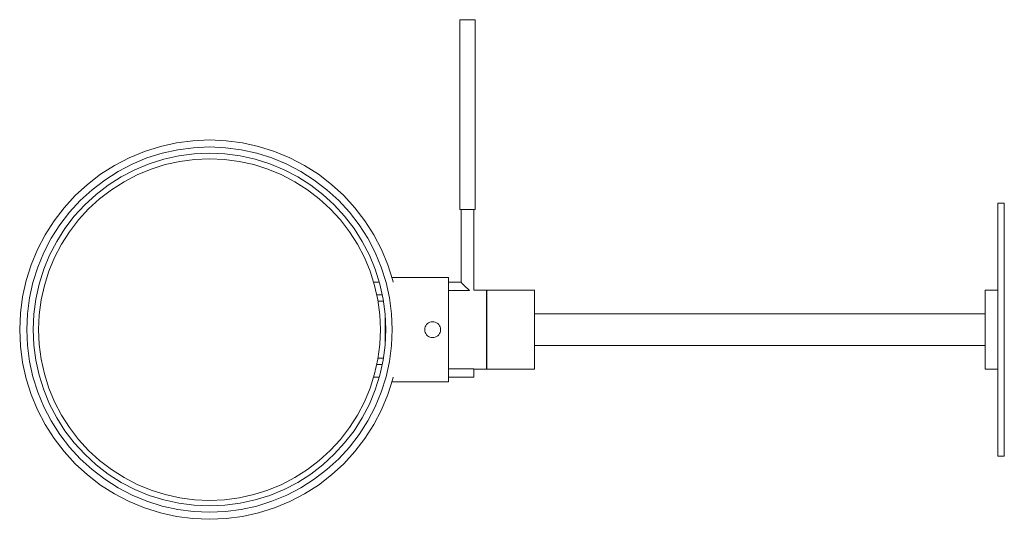
# Model space of a CAD drawing. Extents: x -0.311 to 0, y -0.06 to 0.098.
import ezdxf

# ---------------------------------------------------------------- set-up
doc = ezdxf.new("R2010")
doc.units = 0
doc.header["$MEASUREMENT"] = 0

msp = doc.modelspace()

# ---------------------------------------------------------------- linework, layer by layer
at = {"color": 40, "linetype": 'Continuous', "lineweight": 18, "true_color": 0xffb300}
for p, q in [((-0.17205, 0.098), (-0.17201, 0.098)), ((-0.17205, 0.038), (-0.17205, 0.098)), ((-0.17201, 0.098), (-0.17191, 0.098)), ((-0.17191, 0.098), (-0.17173, 0.098)), ((-0.17173, 0.098), (-0.17149, 0.098)), ((-0.17149, 0.098), (-0.17119, 0.098)), ((-0.17119, 0.098), (-0.17085, 0.098)), ((-0.17105, 0.098), (-0.17103, 0.098)), ((-0.17103, 0.098), (-0.17097, 0.098)), ((-0.17097, 0.098), (-0.17086, 0.098)), ((-0.17086, 0.098), (-0.17072, 0.098)), ((-0.17085, 0.098), (-0.17047, 0.098)), ((-0.17072, 0.098), (-0.17055, 0.098)), ((-0.17055, 0.098), (-0.17035, 0.098)), ((-0.17047, 0.098), (-0.17007, 0.098)), ((-0.17035, 0.098), (-0.17013, 0.098)), ((-0.17013, 0.098), (-0.16989, 0.098)), ((-0.17007, 0.098), (-0.16965, 0.098)), ((-0.16989, 0.098), (-0.16965, 0.098)), ((-0.16965, 0.098), (-0.16941, 0.098)), ((-0.16965, 0.098), (-0.16923, 0.098)), ((-0.16941, 0.098), (-0.16917, 0.098)), ((-0.16923, 0.098), (-0.16883, 0.098)), ((-0.16917, 0.098), (-0.16895, 0.098)), ((-0.16895, 0.098), (-0.16875, 0.098)), ((-0.16883, 0.098), (-0.16845, 0.098)), ((-0.16875, 0.098), (-0.16858, 0.098)), ((-0.16858, 0.098), (-0.16844, 0.098)), ((-0.16845, 0.098), (-0.16811, 0.098)), ((-0.16844, 0.098), (-0.16833, 0.098)), ((-0.16833, 0.098), (-0.16827, 0.098)), ((-0.16827, 0.098), (-0.16825, 0.098)), ((-0.16811, 0.098), (-0.16781, 0.098)), ((-0.16781, 0.098), (-0.16757, 0.098)), ((-0.16757, 0.098), (-0.16739, 0.098)), ((-0.16739, 0.098), (-0.16729, 0.098)), ((-0.16729, 0.098), (-0.16725, 0.098)), ((-0.16725, 0.038), (-0.16725, 0.098)), ((-0.25638, 0.05974), (-0.26156, 0.05906)), ((-0.25115, 0.05997), (-0.25638, 0.05974)), ((-0.24592, 0.05974), (-0.25115, 0.05997)), ((-0.24074, 0.05906), (-0.24592, 0.05974)), ((-0.27166, 0.05635), (-0.27649, 0.05435)), ((-0.26667, 0.05793), (-0.27166, 0.05635)), ((-0.26156, 0.05906), (-0.26667, 0.05793)), ((-0.26118, 0.05687), (-0.2661, 0.05578)), ((-0.25618, 0.05753), (-0.26118, 0.05687)), ((-0.25115, 0.05775), (-0.25618, 0.05753)), ((-0.24612, 0.05753), (-0.25115, 0.05775)), ((-0.24112, 0.05687), (-0.24612, 0.05753)), ((-0.2362, 0.05578), (-0.24112, 0.05687)), ((-0.23563, 0.05793), (-0.24074, 0.05906)), ((-0.23064, 0.05635), (-0.23563, 0.05793)), ((-0.22581, 0.05435), (-0.23064, 0.05635)), ((-0.27649, 0.05435), (-0.28114, 0.05194)), ((-0.2709, 0.05427), (-0.27556, 0.05234)), ((-0.2661, 0.05578), (-0.2709, 0.05427)), ((-0.26558, 0.05385), (-0.27022, 0.05239)), ((-0.26083, 0.0549), (-0.26558, 0.05385)), ((-0.26513, 0.05216), (-0.26053, 0.05318)), ((-0.25601, 0.05554), (-0.26083, 0.0549)), ((-0.26053, 0.05318), (-0.25586, 0.05379)), ((-0.25115, 0.05575), (-0.25601, 0.05554)), ((-0.25586, 0.05379), (-0.25115, 0.054)), ((-0.24629, 0.05554), (-0.25115, 0.05575)), ((-0.25115, 0.054), (-0.24644, 0.05379)), ((-0.24644, 0.05379), (-0.24177, 0.05318)), ((-0.24147, 0.0549), (-0.24629, 0.05554)), ((-0.24177, 0.05318), (-0.23717, 0.05216)), ((-0.23672, 0.05385), (-0.24147, 0.0549)), ((-0.23208, 0.05239), (-0.23672, 0.05385)), ((-0.2314, 0.05427), (-0.2362, 0.05578)), ((-0.22674, 0.05234), (-0.2314, 0.05427)), ((-0.22116, 0.05194), (-0.22581, 0.05435)), ((-0.28114, 0.05194), (-0.28555, 0.04913)), ((-0.28003, 0.05001), (-0.28427, 0.04731)), ((-0.27556, 0.05234), (-0.28003, 0.05001)), ((-0.27471, 0.05053), (-0.27903, 0.04828)), ((-0.27022, 0.05239), (-0.27471, 0.05053)), ((-0.27397, 0.04894), (-0.26962, 0.05074)), ((-0.26962, 0.05074), (-0.26513, 0.05216)), ((-0.23717, 0.05216), (-0.23268, 0.05074)), ((-0.23268, 0.05074), (-0.22833, 0.04894)), ((-0.22759, 0.05053), (-0.23208, 0.05239)), ((-0.22328, 0.04828), (-0.22759, 0.05053)), ((-0.22228, 0.05001), (-0.22674, 0.05234)), ((-0.21803, 0.04731), (-0.22228, 0.05001)), ((-0.21675, 0.04913), (-0.22116, 0.05194)), ((-0.28555, 0.04913), (-0.2897, 0.04594)), ((-0.28427, 0.04731), (-0.28827, 0.04424)), ((-0.27903, 0.04828), (-0.28313, 0.04567)), ((-0.28212, 0.04423), (-0.27815, 0.04677)), ((-0.27815, 0.04677), (-0.27397, 0.04894)), ((-0.22833, 0.04894), (-0.22415, 0.04677)), ((-0.22415, 0.04677), (-0.22018, 0.04423)), ((-0.21917, 0.04567), (-0.22328, 0.04828)), ((-0.21403, 0.04424), (-0.21803, 0.04731)), ((-0.2126, 0.04594), (-0.21675, 0.04913)), ((-0.2897, 0.04594), (-0.29356, 0.04241)), ((-0.28827, 0.04424), (-0.29199, 0.04084)), ((-0.28313, 0.04567), (-0.28699, 0.04271)), ((-0.28586, 0.04137), (-0.28212, 0.04423)), ((-0.22018, 0.04423), (-0.21644, 0.04137)), ((-0.21531, 0.04271), (-0.21917, 0.04567)), ((-0.21031, 0.04084), (-0.21403, 0.04424)), ((-0.20874, 0.04241), (-0.2126, 0.04594)), ((-0.29356, 0.04241), (-0.29709, 0.03855)), ((-0.29199, 0.04084), (-0.29539, 0.03712)), ((-0.28699, 0.04271), (-0.29057, 0.03942)), ((-0.28933, 0.03818), (-0.28586, 0.04137)), ((-0.21644, 0.04137), (-0.21297, 0.03818)), ((-0.21173, 0.03942), (-0.21531, 0.04271)), ((-0.20691, 0.03712), (-0.21031, 0.04084)), ((-0.20521, 0.03855), (-0.20874, 0.04241)), ((-0.29709, 0.03855), (-0.30028, 0.0344)), ((-0.29057, 0.03942), (-0.29386, 0.03584)), ((-0.29252, 0.03471), (-0.28933, 0.03818)), ((-0.21297, 0.03818), (-0.20978, 0.03471)), ((-0.20844, 0.03584), (-0.21173, 0.03942)), ((-0.20202, 0.0344), (-0.20521, 0.03855)), ((-0.17205, 0.038), (-0.17201, 0.038)), ((-0.17201, 0.038), (-0.17191, 0.038)), ((-0.17191, 0.038), (-0.17173, 0.038)), ((-0.17173, 0.038), (-0.17149, 0.038)), ((-0.17165, 0.015), (-0.17165, 0.038)), ((-0.17149, 0.038), (-0.17119, 0.038)), ((-0.17119, 0.038), (-0.17085, 0.038)), ((-0.17085, 0.038), (-0.17047, 0.038)), ((-0.17047, 0.038), (-0.17007, 0.038)), ((-0.17007, 0.038), (-0.16965, 0.038)), ((-0.16965, 0.038), (-0.16923, 0.038)), ((-0.16923, 0.038), (-0.16883, 0.038)), ((-0.16883, 0.038), (-0.16845, 0.038)), ((-0.16845, 0.038), (-0.16811, 0.038)), ((-0.16811, 0.038), (-0.16781, 0.038)), ((-0.16781, 0.038), (-0.16757, 0.038)), ((-0.16765, 0.0125), (-0.16765, 0.038)), ((-0.16757, 0.038), (-0.16739, 0.038)), ((-0.16739, 0.038), (-0.16729, 0.038)), ((-0.16729, 0.038), (-0.16725, 0.038)), ((-0.002, 0.03939), (-0.002, 0.04)), ((0, 0.04), (-0.002, 0.04)), ((-0.002, 0.03759), (-0.002, 0.03939)), ((-0.002, 0.03464), (-0.002, 0.03759)), ((0, 0.03939), (0, 0.04)), ((0, 0.03759), (0, 0.03939)), ((0, 0.03464), (0, 0.03759)), ((-0.30028, 0.0344), (-0.30309, 0.02999)), ((-0.29539, 0.03712), (-0.29846, 0.03312)), ((-0.29386, 0.03584), (-0.29682, 0.03198)), ((-0.29538, 0.03097), (-0.29252, 0.03471)), ((-0.20978, 0.03471), (-0.20692, 0.03097)), ((-0.20548, 0.03198), (-0.20844, 0.03584)), ((-0.20384, 0.03312), (-0.20691, 0.03712)), ((-0.19921, 0.02999), (-0.20202, 0.0344)), ((-0.002, 0.03064), (-0.002, 0.03464)), ((0, 0.03064), (0, 0.03464)), ((-0.29846, 0.03312), (-0.30116, 0.02887)), ((-0.29682, 0.03198), (-0.29943, 0.02787)), ((-0.20287, 0.02787), (-0.20548, 0.03198)), ((-0.20114, 0.02887), (-0.20384, 0.03312)), ((-0.30309, 0.02999), (-0.3055, 0.02534)), ((-0.30116, 0.02887), (-0.30349, 0.02441)), ((-0.29792, 0.027), (-0.29538, 0.03097)), ((-0.20692, 0.03097), (-0.20438, 0.027)), ((-0.19881, 0.02441), (-0.20114, 0.02887)), ((-0.1968, 0.02534), (-0.19921, 0.02999)), ((-0.002, 0.02571), (-0.002, 0.03064)), ((0, 0.02571), (0, 0.03064)), ((-0.3055, 0.02534), (-0.3075, 0.02051)), ((-0.29943, 0.02787), (-0.30168, 0.02356)), ((-0.30009, 0.02282), (-0.29792, 0.027)), ((-0.20438, 0.027), (-0.20221, 0.02282)), ((-0.20062, 0.02356), (-0.20287, 0.02787)), ((-0.1948, 0.02051), (-0.1968, 0.02534)), ((-0.002, 0.02), (-0.002, 0.02571)), ((0, 0.02), (0, 0.02571)), ((-0.30349, 0.02441), (-0.30542, 0.01975)), ((-0.30168, 0.02356), (-0.30354, 0.01907)), ((-0.30189, 0.01847), (-0.30009, 0.02282)), ((-0.20221, 0.02282), (-0.20041, 0.01847)), ((-0.19876, 0.01907), (-0.20062, 0.02356)), ((-0.19688, 0.01975), (-0.19881, 0.02441)), ((-0.3075, 0.02051), (-0.30908, 0.01552)), ((-0.30542, 0.01975), (-0.30693, 0.01495)), ((-0.30354, 0.01907), (-0.305, 0.01443)), ((-0.1973, 0.01443), (-0.19876, 0.01907)), ((-0.19537, 0.01495), (-0.19688, 0.01975)), ((-0.19322, 0.01552), (-0.1948, 0.02051)), ((-0.002, 0.01368), (-0.002, 0.02)), ((0, 0.01368), (0, 0.02)), ((-0.30331, 0.01398), (-0.30189, 0.01847)), ((-0.20041, 0.01847), (-0.19899, 0.01398)), ((-0.17565, 0.0165), (-0.19353, 0.0165)), ((-0.17565, 0.0165), (-0.17565, 0.01625)), ((-0.17565, 0.01625), (-0.17565, 0.0155)), ((-0.17565, 0.016), (-0.17565, 0.01576)), ((-0.17565, 0.01576), (-0.17565, 0.01504)), ((-0.30908, 0.01552), (-0.31021, 0.01041)), ((-0.30693, 0.01495), (-0.30802, 0.01003)), ((-0.305, 0.01443), (-0.30605, 0.00968)), ((-0.30433, 0.00938), (-0.30331, 0.01398)), ((-0.19748, 0.015), (-0.19931, 0.015)), ((-0.19899, 0.01398), (-0.19797, 0.00938)), ((-0.19625, 0.00968), (-0.1973, 0.01443)), ((-0.19428, 0.01003), (-0.19537, 0.01495)), ((-0.19311, 0.015), (-0.19322, 0.01552)), ((-0.17565, 0.0155), (-0.17565, 0.01429)), ((-0.17565, 0.01504), (-0.17565, 0.015)), ((-0.17165, 0.015), (-0.17565, 0.015)), ((-0.17565, 0.01429), (-0.17565, 0.01264)), ((-0.17565, 0.01264), (-0.17565, 0.01061)), ((-0.17162, 0.01497), (-0.17165, 0.015)), ((-0.17165, 0.015), (-0.17162, 0.01497)), ((-0.17153, 0.01488), (-0.17162, 0.01497)), ((-0.17162, 0.01497), (-0.17153, 0.01488)), ((-0.17138, 0.01473), (-0.17153, 0.01488)), ((-0.17153, 0.01488), (-0.17138, 0.01473)), ((-0.17118, 0.01453), (-0.17138, 0.01473)), ((-0.17138, 0.01473), (-0.17118, 0.01453)), ((-0.17094, 0.01429), (-0.17118, 0.01453)), ((-0.17118, 0.01453), (-0.17094, 0.01429)), ((-0.17065, 0.014), (-0.17094, 0.01429)), ((-0.17094, 0.01429), (-0.17065, 0.014)), ((-0.17033, 0.01368), (-0.17065, 0.014)), ((-0.17065, 0.014), (-0.17033, 0.01368)), ((-0.17, 0.01335), (-0.17033, 0.01368)), ((-0.17033, 0.01368), (-0.17, 0.01335)), ((-0.16965, 0.013), (-0.17, 0.01335)), ((-0.17, 0.01335), (-0.16965, 0.013)), ((-0.1693, 0.01265), (-0.16965, 0.013)), ((-0.16965, 0.013), (-0.1693, 0.01265)), ((-0.16899, 0.01234), (-0.1693, 0.01265)), ((-0.1693, 0.01265), (-0.16899, 0.01234)), ((-0.16365, 0.0125), (-0.16765, 0.0125)), ((-0.16365, 0.01231), (-0.16365, 0.0125)), ((-0.1635, 0.01231), (-0.1635, 0.0125)), ((-0.1635, 0.0125), (-0.1635, 0.01231)), ((-0.1485, 0.0125), (-0.1635, 0.0125)), ((-0.1485, 0.01231), (-0.1485, 0.0125)), ((-0.006, 0.01231), (-0.006, 0.0125)), ((-0.002, 0.0125), (-0.006, 0.0125)), ((-0.002, 0.00695), (-0.002, 0.01368)), ((0, 0.00695), (0, 0.01368)), ((-0.31021, 0.01041), (-0.31089, 0.00523)), ((-0.30802, 0.01003), (-0.30868, 0.00503)), ((-0.30605, 0.00968), (-0.30669, 0.00486)), ((-0.30494, 0.00471), (-0.30433, 0.00938)), ((-0.19654, 0.011), (-0.19833, 0.011)), ((-0.19797, 0.00938), (-0.19736, 0.00471)), ((-0.19561, 0.00486), (-0.19625, 0.00968)), ((-0.19362, 0.00503), (-0.19428, 0.01003)), ((-0.16895, 0.01234), (-0.17565, 0.01234)), ((-0.17565, 0.01061), (-0.17565, 0.00825)), ((-0.16365, 0.01175), (-0.16365, 0.01231)), ((-0.16365, 0.01083), (-0.16365, 0.01175)), ((-0.16365, 0.00958), (-0.16365, 0.01083)), ((-0.16365, 0.00985), (-0.16365, 0.01)), ((-0.16365, 0.0095), (-0.16365, 0.00985)), ((-0.16365, 0.00803), (-0.16365, 0.00958)), ((-0.1635, 0.0095), (-0.16365, 0.0095)), ((-0.1635, 0.01175), (-0.1635, 0.01231)), ((-0.1635, 0.01231), (-0.1635, 0.01175)), ((-0.1635, 0.01083), (-0.1635, 0.01175)), ((-0.1635, 0.01175), (-0.1635, 0.01083)), ((-0.1635, 0.00958), (-0.1635, 0.01083)), ((-0.1635, 0.01083), (-0.1635, 0.00958)), ((-0.1635, 0.00803), (-0.1635, 0.00958)), ((-0.1635, 0.00958), (-0.1635, 0.0095)), ((-0.1635, 0.00936), (-0.1635, 0.0095)), ((-0.1635, 0.00893), (-0.1635, 0.00936)), ((-0.1485, 0.01175), (-0.1485, 0.01231)), ((-0.1485, 0.01083), (-0.1485, 0.01175)), ((-0.1485, 0.00958), (-0.1485, 0.01083)), ((-0.1485, 0.00803), (-0.1485, 0.00958)), ((-0.006, 0.01175), (-0.006, 0.01231)), ((-0.006, 0.01083), (-0.006, 0.01175)), ((-0.006, 0.00958), (-0.006, 0.01083)), ((-0.006, 0.00803), (-0.006, 0.00958)), ((-0.19792, 0.009), (-0.19616, 0.009)), ((-0.17565, 0.00825), (-0.17565, 0.00564)), ((-0.16365, 0.00625), (-0.16365, 0.00803)), ((-0.16365, 0.00428), (-0.16365, 0.00625)), ((-0.1635, 0.00823), (-0.1635, 0.00893)), ((-0.1635, 0.00728), (-0.1635, 0.00823)), ((-0.1635, 0.00625), (-0.1635, 0.00803)), ((-0.1635, 0.00611), (-0.1635, 0.00728)), ((-0.1635, 0.00428), (-0.1635, 0.00625)), ((-0.1485, 0.00625), (-0.1485, 0.00803)), ((-0.1485, 0.00428), (-0.1485, 0.00625)), ((-0.006, 0.00625), (-0.006, 0.00803)), ((-0.006, 0.00428), (-0.006, 0.00625)), ((-0.002, 0), (-0.002, 0.00695)), ((0, 0), (0, 0.00695)), ((-0.31089, 0.00523), (-0.31112, 0)), ((-0.30868, 0.00503), (-0.3089, 0)), ((-0.30669, 0.00486), (-0.3069, 0)), ((-0.30515, 0), (-0.30494, 0.00471)), ((-0.19736, 0.00471), (-0.19715, 0)), ((-0.19565, 0.00515), (-0.19565, 0.00287)), ((-0.19565, 0.00278), (-0.19565, 0.00515)), ((-0.1954, 0), (-0.19561, 0.00486)), ((-0.1934, 0), (-0.19362, 0.00503)), ((-0.17565, 0.00564), (-0.17565, 0.00287)), ((-0.16365, 0.00217), (-0.16365, 0.00428)), ((-0.1635, 0.00475), (-0.1635, 0.00611)), ((-0.1635, 0.00325), (-0.1635, 0.00475)), ((-0.1635, 0.00217), (-0.1635, 0.00428)), ((-0.1635, 0.00165), (-0.1635, 0.00325)), ((-0.006, 0.005), (-0.1485, 0.005)), ((-0.1485, 0.00217), (-0.1485, 0.00428)), ((-0.006, 0.00217), (-0.006, 0.00428)), ((-0.31112, 0), (-0.31089, -0.00523)), ((-0.3089, 0), (-0.30868, -0.00503)), ((-0.3069, 0), (-0.30669, -0.00486)), ((-0.19715, 0), (-0.19736, -0.00471)), ((-0.19565, 0.00287), (-0.19565, 0)), ((-0.19565, 0), (-0.19565, 0.00278)), ((-0.18311, 0.00043), (-0.18315, 0)), ((-0.183, 0.00086), (-0.18311, 0.00043)), ((-0.18282, 0.00125), (-0.183, 0.00086)), ((-0.18257, 0.00161), (-0.18282, 0.00125)), ((-0.18226, 0.00192), (-0.18257, 0.00161)), ((-0.1819, 0.00217), (-0.18226, 0.00192)), ((-0.18151, 0.00235), (-0.1819, 0.00217)), ((-0.18108, 0.00246), (-0.18151, 0.00235)), ((-0.18065, 0.0025), (-0.18108, 0.00246)), ((-0.18022, 0.00246), (-0.18065, 0.0025)), ((-0.17979, 0.00235), (-0.18022, 0.00246)), ((-0.1794, 0.00217), (-0.17979, 0.00235)), ((-0.17904, 0.00192), (-0.1794, 0.00217)), ((-0.17873, 0.00161), (-0.17904, 0.00192)), ((-0.17848, 0.00125), (-0.17873, 0.00161)), ((-0.1783, 0.00086), (-0.17848, 0.00125)), ((-0.17819, 0.00043), (-0.1783, 0.00086)), ((-0.17815, 0), (-0.17819, 0.00043)), ((-0.17565, 0.00287), (-0.17565, 0)), ((-0.16365, 0), (-0.16365, 0.00217)), ((-0.1635, 0), (-0.1635, 0.00217)), ((-0.1635, 0), (-0.1635, 0.00165)), ((-0.1485, 0), (-0.1485, 0.00217)), ((-0.006, 0), (-0.006, 0.00217)), ((-0.30494, -0.00471), (-0.30515, 0)), ((-0.19565, 0), (-0.19565, -0.00287)), ((-0.19565, -0.00278), (-0.19565, 0)), ((-0.19565, -0.00515), (-0.19565, -0.00278)), ((-0.19565, -0.00287), (-0.19565, -0.00515)), ((-0.19561, -0.00486), (-0.1954, 0)), ((-0.19362, -0.00503), (-0.1934, 0)), ((-0.18315, 0), (-0.18311, -0.00043)), ((-0.18311, -0.00043), (-0.183, -0.00086)), ((-0.183, -0.00086), (-0.18282, -0.00125)), ((-0.18282, -0.00125), (-0.18257, -0.00161)), ((-0.18257, -0.00161), (-0.18226, -0.00192)), ((-0.18226, -0.00192), (-0.1819, -0.00217)), ((-0.1819, -0.00217), (-0.18151, -0.00235)), ((-0.18151, -0.00235), (-0.18108, -0.00246)), ((-0.18108, -0.00246), (-0.18065, -0.0025)), ((-0.18065, -0.0025), (-0.18022, -0.00246)), ((-0.18022, -0.00246), (-0.17979, -0.00235)), ((-0.17979, -0.00235), (-0.1794, -0.00217)), ((-0.1794, -0.00217), (-0.17904, -0.00192)), ((-0.17904, -0.00192), (-0.17873, -0.00161)), ((-0.17873, -0.00161), (-0.17848, -0.00125)), ((-0.17848, -0.00125), (-0.1783, -0.00086)), ((-0.1783, -0.00086), (-0.17819, -0.00043)), ((-0.17819, -0.00043), (-0.17815, 0)), ((-0.17565, 0), (-0.17565, -0.00287)), ((-0.17565, -0.00287), (-0.17565, -0.00564)), ((-0.16365, -0.00217), (-0.16365, 0)), ((-0.16365, -0.00428), (-0.16365, -0.00217)), ((-0.1635, -0.00217), (-0.1635, 0)), ((-0.1635, -0.00165), (-0.1635, 0)), ((-0.1635, -0.00325), (-0.1635, -0.00165)), ((-0.1635, -0.00428), (-0.1635, -0.00217)), ((-0.1485, -0.00217), (-0.1485, 0)), ((-0.1485, -0.00428), (-0.1485, -0.00217)), ((-0.006, -0.00217), (-0.006, 0)), ((-0.006, -0.00428), (-0.006, -0.00217)), ((-0.002, -0.00695), (-0.002, 0)), ((0, -0.00695), (0, 0)), ((-0.31089, -0.00523), (-0.31021, -0.01041)), ((-0.30868, -0.00503), (-0.30802, -0.01003)), ((-0.30669, -0.00486), (-0.30605, -0.00968)), ((-0.30433, -0.00938), (-0.30494, -0.00471)), ((-0.19736, -0.00471), (-0.19797, -0.00938)), ((-0.19625, -0.00968), (-0.19561, -0.00486)), ((-0.19428, -0.01003), (-0.19362, -0.00503)), ((-0.17565, -0.00564), (-0.17565, -0.00825)), ((-0.16365, -0.00625), (-0.16365, -0.00428)), ((-0.1635, -0.00475), (-0.1635, -0.00325)), ((-0.1635, -0.00625), (-0.1635, -0.00428)), ((-0.1635, -0.00611), (-0.1635, -0.00475)), ((-0.1635, -0.00728), (-0.1635, -0.00611)), ((-0.1485, -0.00625), (-0.1485, -0.00428)), ((-0.006, -0.005), (-0.1485, -0.005)), ((-0.006, -0.00625), (-0.006, -0.00428)), ((-0.19792, -0.009), (-0.19616, -0.009)), ((-0.17565, -0.00825), (-0.17565, -0.01061)), ((-0.16365, -0.00803), (-0.16365, -0.00625)), ((-0.16365, -0.00958), (-0.16365, -0.00803)), ((-0.1635, -0.00803), (-0.1635, -0.00625)), ((-0.1635, -0.00823), (-0.1635, -0.00728)), ((-0.1635, -0.00958), (-0.1635, -0.00803)), ((-0.1635, -0.00893), (-0.1635, -0.00823)), ((-0.1635, -0.00936), (-0.1635, -0.00893)), ((-0.1485, -0.00803), (-0.1485, -0.00625)), ((-0.1485, -0.00958), (-0.1485, -0.00803)), ((-0.006, -0.00803), (-0.006, -0.00625)), ((-0.006, -0.00958), (-0.006, -0.00803)), ((-0.002, -0.01368), (-0.002, -0.00695)), ((0, -0.01368), (0, -0.00695)), ((-0.31021, -0.01041), (-0.30908, -0.01552)), ((-0.30802, -0.01003), (-0.30693, -0.01495)), ((-0.30605, -0.00968), (-0.305, -0.01443)), ((-0.30331, -0.01398), (-0.30433, -0.00938)), ((-0.19797, -0.00938), (-0.19899, -0.01398)), ((-0.19654, -0.011), (-0.19833, -0.011)), ((-0.1973, -0.01443), (-0.19625, -0.00968)), ((-0.19537, -0.01495), (-0.19428, -0.01003)), ((-0.17565, -0.01061), (-0.17565, -0.01264)), ((-0.16765, -0.01234), (-0.17565, -0.01234)), ((-0.16765, -0.01265), (-0.16765, -0.01234)), ((-0.1635, -0.0095), (-0.16365, -0.0095)), ((-0.16365, -0.00985), (-0.16365, -0.0095)), ((-0.16365, -0.01083), (-0.16365, -0.00958)), ((-0.16365, -0.01), (-0.16365, -0.00985)), ((-0.16365, -0.01175), (-0.16365, -0.01083)), ((-0.16365, -0.01231), (-0.16365, -0.01175)), ((-0.16365, -0.0125), (-0.16365, -0.01231)), ((-0.1635, -0.0095), (-0.1635, -0.00936)), ((-0.1635, -0.0095), (-0.1635, -0.00958)), ((-0.1635, -0.01083), (-0.1635, -0.00958)), ((-0.1635, -0.00958), (-0.1635, -0.01083)), ((-0.1635, -0.01175), (-0.1635, -0.01083)), ((-0.1635, -0.01083), (-0.1635, -0.01175)), ((-0.1635, -0.01231), (-0.1635, -0.01175)), ((-0.1635, -0.01175), (-0.1635, -0.01231)), ((-0.1635, -0.01231), (-0.1635, -0.0125)), ((-0.1635, -0.0125), (-0.1635, -0.01231)), ((-0.1485, -0.01083), (-0.1485, -0.00958)), ((-0.1485, -0.01175), (-0.1485, -0.01083)), ((-0.1485, -0.01231), (-0.1485, -0.01175)), ((-0.1485, -0.0125), (-0.1485, -0.01231)), ((-0.006, -0.01083), (-0.006, -0.00958)), ((-0.006, -0.01175), (-0.006, -0.01083)), ((-0.006, -0.01231), (-0.006, -0.01175)), ((-0.006, -0.0125), (-0.006, -0.01231)), ((-0.30908, -0.01552), (-0.3075, -0.02051)), ((-0.30693, -0.01495), (-0.30542, -0.01975)), ((-0.305, -0.01443), (-0.30354, -0.01907)), ((-0.30189, -0.01847), (-0.30331, -0.01398)), ((-0.19899, -0.01398), (-0.20041, -0.01847)), ((-0.19748, -0.015), (-0.19931, -0.015)), ((-0.19876, -0.01907), (-0.1973, -0.01443)), ((-0.19688, -0.01975), (-0.19537, -0.01495)), ((-0.1948, -0.02051), (-0.19322, -0.01552)), ((-0.19322, -0.01552), (-0.19311, -0.015)), ((-0.17565, -0.01264), (-0.17565, -0.01429)), ((-0.17565, -0.01429), (-0.17565, -0.0155)), ((-0.16765, -0.015), (-0.17565, -0.015)), ((-0.17565, -0.015), (-0.17565, -0.01504)), ((-0.17565, -0.01504), (-0.17565, -0.01576)), ((-0.17565, -0.0155), (-0.17565, -0.01625)), ((-0.16365, -0.0125), (-0.16765, -0.0125)), ((-0.16765, -0.013), (-0.16765, -0.01265)), ((-0.16765, -0.01335), (-0.16765, -0.013)), ((-0.16765, -0.01368), (-0.16765, -0.01335)), ((-0.16765, -0.014), (-0.16765, -0.01368)), ((-0.16765, -0.01429), (-0.16765, -0.014)), ((-0.16765, -0.01453), (-0.16765, -0.01429)), ((-0.16765, -0.01473), (-0.16765, -0.01453)), ((-0.16765, -0.01488), (-0.16765, -0.01473)), ((-0.16765, -0.01497), (-0.16765, -0.01488)), ((-0.16765, -0.015), (-0.16765, -0.01497)), ((-0.1485, -0.0125), (-0.1635, -0.0125)), ((-0.002, -0.0125), (-0.006, -0.0125)), ((-0.002, -0.02), (-0.002, -0.01368)), ((0, -0.02), (0, -0.01368)), ((-0.30009, -0.02282), (-0.30189, -0.01847)), ((-0.20041, -0.01847), (-0.20221, -0.02282)), ((-0.17565, -0.0165), (-0.19353, -0.0165)), ((-0.17565, -0.01576), (-0.17565, -0.016)), ((-0.17565, -0.01625), (-0.17565, -0.0165)), ((-0.3075, -0.02051), (-0.3055, -0.02534)), ((-0.30542, -0.01975), (-0.30349, -0.02441)), ((-0.30354, -0.01907), (-0.30168, -0.02356)), ((-0.20062, -0.02356), (-0.19876, -0.01907)), ((-0.19881, -0.02441), (-0.19688, -0.01975)), ((-0.1968, -0.02534), (-0.1948, -0.02051)), ((-0.002, -0.02571), (-0.002, -0.02)), ((0, -0.02571), (0, -0.02)), ((-0.30349, -0.02441), (-0.30116, -0.02888)), ((-0.30168, -0.02356), (-0.29943, -0.02788)), ((-0.29792, -0.027), (-0.30009, -0.02282)), ((-0.20221, -0.02282), (-0.20438, -0.027)), ((-0.20287, -0.02788), (-0.20062, -0.02356)), ((-0.20114, -0.02888), (-0.19881, -0.02441)), ((-0.3055, -0.02534), (-0.30309, -0.02999)), ((-0.29943, -0.02788), (-0.29682, -0.03198)), ((-0.29538, -0.03097), (-0.29792, -0.027)), ((-0.20438, -0.027), (-0.20692, -0.03097)), ((-0.20548, -0.03198), (-0.20287, -0.02788)), ((-0.19921, -0.02999), (-0.1968, -0.02534)), ((-0.002, -0.03064), (-0.002, -0.02571)), ((0, -0.03064), (0, -0.02571)), ((-0.30309, -0.02999), (-0.30028, -0.0344)), ((-0.30116, -0.02888), (-0.29846, -0.03312)), ((-0.29252, -0.03471), (-0.29538, -0.03097)), ((-0.20692, -0.03097), (-0.20978, -0.03471)), ((-0.20384, -0.03312), (-0.20114, -0.02888)), ((-0.20202, -0.0344), (-0.19921, -0.02999)), ((-0.002, -0.03464), (-0.002, -0.03064)), ((0, -0.03464), (0, -0.03064)), ((-0.29846, -0.03312), (-0.29539, -0.03712)), ((-0.29682, -0.03198), (-0.29386, -0.03584)), ((-0.20844, -0.03584), (-0.20548, -0.03198)), ((-0.20691, -0.03712), (-0.20384, -0.03312)), ((-0.30028, -0.0344), (-0.29709, -0.03855)), ((-0.29539, -0.03712), (-0.29199, -0.04084)), ((-0.29386, -0.03584), (-0.29057, -0.03942)), ((-0.28933, -0.03818), (-0.29252, -0.03471)), ((-0.20978, -0.03471), (-0.21297, -0.03818)), ((-0.21173, -0.03942), (-0.20844, -0.03584)), ((-0.21031, -0.04084), (-0.20691, -0.03712)), ((-0.20521, -0.03855), (-0.20202, -0.0344)), ((-0.002, -0.03759), (-0.002, -0.03464)), ((0, -0.03759), (0, -0.03464)), ((-0.29709, -0.03855), (-0.29356, -0.04241)), ((-0.29057, -0.03942), (-0.28699, -0.04271)), ((-0.28586, -0.04137), (-0.28933, -0.03818)), ((-0.21297, -0.03818), (-0.21644, -0.04137)), ((-0.21531, -0.04271), (-0.21173, -0.03942)), ((-0.20874, -0.04241), (-0.20521, -0.03855)), ((-0.002, -0.03939), (-0.002, -0.03759)), ((-0.002, -0.04), (-0.002, -0.03939)), ((0, -0.04), (-0.002, -0.04)), ((0, -0.03939), (0, -0.03759)), ((0, -0.04), (0, -0.03939)), ((-0.29356, -0.04241), (-0.2897, -0.04594)), ((-0.29199, -0.04084), (-0.28827, -0.04424)), ((-0.28699, -0.04271), (-0.28313, -0.04567)), ((-0.28212, -0.04423), (-0.28586, -0.04137)), ((-0.21644, -0.04137), (-0.22018, -0.04423)), ((-0.21917, -0.04567), (-0.21531, -0.04271)), ((-0.21403, -0.04424), (-0.21031, -0.04084)), ((-0.2126, -0.04594), (-0.20874, -0.04241)), ((-0.2897, -0.04594), (-0.28555, -0.04913)), ((-0.28827, -0.04424), (-0.28427, -0.04731)), ((-0.28313, -0.04567), (-0.27903, -0.04828)), ((-0.27815, -0.04677), (-0.28212, -0.04423)), ((-0.22018, -0.04423), (-0.22415, -0.04677)), ((-0.22328, -0.04828), (-0.21917, -0.04567)), ((-0.21803, -0.04731), (-0.21403, -0.04424)), ((-0.21675, -0.04913), (-0.2126, -0.04594)), ((-0.28555, -0.04913), (-0.28114, -0.05194)), ((-0.28427, -0.04731), (-0.28003, -0.05001)), ((-0.27903, -0.04828), (-0.27471, -0.05053)), ((-0.27397, -0.04894), (-0.27815, -0.04677)), ((-0.26962, -0.05074), (-0.27397, -0.04894)), ((-0.22833, -0.04894), (-0.23268, -0.05074)), ((-0.22415, -0.04677), (-0.22833, -0.04894)), ((-0.22759, -0.05053), (-0.22328, -0.04828)), ((-0.22228, -0.05001), (-0.21803, -0.04731)), ((-0.22116, -0.05194), (-0.21675, -0.04913)), ((-0.28114, -0.05194), (-0.27649, -0.05435)), ((-0.28003, -0.05001), (-0.27556, -0.05234)), ((-0.27556, -0.05234), (-0.2709, -0.05427)), ((-0.27471, -0.05053), (-0.27022, -0.05239)), ((-0.27022, -0.05239), (-0.26558, -0.05385)), ((-0.26513, -0.05216), (-0.26962, -0.05074)), ((-0.26053, -0.05318), (-0.26513, -0.05216)), ((-0.23717, -0.05216), (-0.24177, -0.05318)), ((-0.23268, -0.05074), (-0.23717, -0.05216)), ((-0.23672, -0.05385), (-0.23208, -0.05239)), ((-0.23208, -0.05239), (-0.22759, -0.05053)), ((-0.2314, -0.05427), (-0.22674, -0.05234)), ((-0.22674, -0.05234), (-0.22228, -0.05001)), ((-0.22581, -0.05435), (-0.22116, -0.05194)), ((-0.27649, -0.05435), (-0.27166, -0.05635)), ((-0.2709, -0.05427), (-0.2661, -0.05578)), ((-0.2661, -0.05578), (-0.26118, -0.05687)), ((-0.26558, -0.05385), (-0.26083, -0.0549)), ((-0.26083, -0.0549), (-0.25601, -0.05554)), ((-0.25586, -0.05379), (-0.26053, -0.05318)), ((-0.25601, -0.05554), (-0.25115, -0.05575)), ((-0.25115, -0.054), (-0.25586, -0.05379)), ((-0.24644, -0.05379), (-0.25115, -0.054)), ((-0.25115, -0.05575), (-0.24629, -0.05554)), ((-0.24177, -0.05318), (-0.24644, -0.05379)), ((-0.24629, -0.05554), (-0.24147, -0.0549)), ((-0.24147, -0.0549), (-0.23672, -0.05385)), ((-0.24112, -0.05687), (-0.2362, -0.05578)), ((-0.2362, -0.05578), (-0.2314, -0.05427)), ((-0.23064, -0.05635), (-0.22581, -0.05435)), ((-0.27166, -0.05635), (-0.26667, -0.05793)), ((-0.26667, -0.05793), (-0.26156, -0.05906)), ((-0.26156, -0.05906), (-0.25638, -0.05974)), ((-0.26118, -0.05687), (-0.25618, -0.05753)), ((-0.25618, -0.05753), (-0.25115, -0.05775)), ((-0.25115, -0.05775), (-0.24612, -0.05753)), ((-0.24612, -0.05753), (-0.24112, -0.05687)), ((-0.24592, -0.05974), (-0.24074, -0.05906)), ((-0.24074, -0.05906), (-0.23563, -0.05793)), ((-0.23563, -0.05793), (-0.23064, -0.05635)), ((-0.25638, -0.05974), (-0.25115, -0.05997)), ((-0.25115, -0.05997), (-0.24592, -0.05974))]:
    msp.add_line(p, q, dxfattribs=at)

doc.saveas('drawing.dxf')
